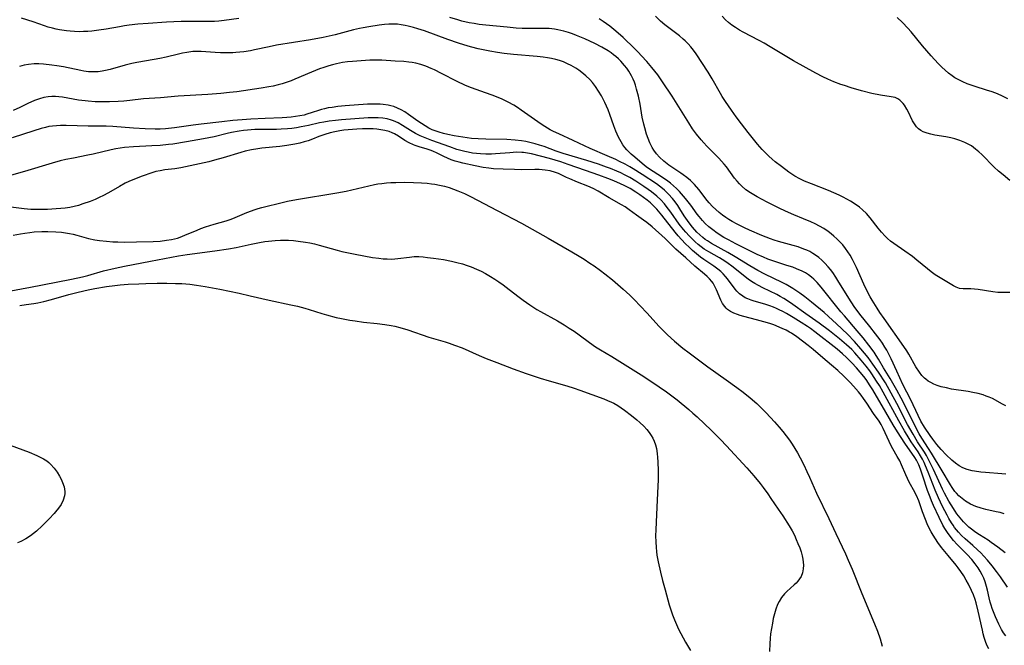
# Model space of a CAD drawing. Units: inches. Extents: x 2027872 to 2033291, y 242298 to 247688.
# Drawn here: x 2029912 to 2030075, y 242677 to 242781 of the extents above; entities that cross this region are included whole.
import ezdxf

# ---------------------------------------------------------------- set-up
doc = ezdxf.new("R2010")
doc.units = ezdxf.units.IN
doc.header["$MEASUREMENT"] = 0
doc.layers.add('c_25_T12S_R17E', color=25, linetype='Continuous')

msp = doc.modelspace()

# ---------------------------------------------------------------- linework, layer by layer
at = {"layer": 'c_25_T12S_R17E', "elevation": 952}
msp.add_lwpolyline([(2030076.36, 242754.16), (2030075.25, 242755.07), (2030074.51, 242755.71), (2030073.8, 242756.37), (2030071.73, 242758.44), (2030071.23, 242758.9), (2030070.68, 242759.36), (2030069.99, 242759.87), (2030069.45, 242760.18), (2030068.9, 242760.46), (2030068.1, 242760.79), (2030067.24, 242761.07), (2030066.61, 242761.22), (2030065.78, 242761.38), (2030063.93, 242761.68), (2030063.28, 242761.81), (2030062.67, 242761.97), (2030061.99, 242762.23), (2030061.58, 242762.46), (2030061.2, 242762.74), (2030060.87, 242763.07), (2030060.53, 242763.52), (2030060.23, 242764.06), (2030059.52, 242765.57), (2030059.29, 242766), (2030058.91, 242766.62), (2030058.68, 242766.93), (2030058.42, 242767.21), (2030058.14, 242767.45), (2030057.8, 242767.67), (2030057.32, 242767.89), (2030056.67, 242768.05), (2030054.93, 242768.3), (2030053.47, 242768.6), (2030051.76, 242769.02), (2030050.05, 242769.52), (2030048.92, 242769.89), (2030048.33, 242770.1), (2030047.19, 242770.54), (2030046.18, 242770.97), (2030045.36, 242771.35), (2030044.2, 242771.94), (2030040.48, 242773.99), (2030036.62, 242776.33), (2030035.63, 242776.92), (2030034.76, 242777.39), (2030032.13, 242778.78), (2030031.53, 242779.11), (2030030.84, 242779.52), (2030030.24, 242779.92), (2030029.68, 242780.35), (2030029.17, 242780.81), (2030028.64, 242781.44)], dxfattribs=at)
at = {"layer": 'c_25_T12S_R17E'}
for points in [[(2030075.46, 242698.8, 944), (2030074.8, 242699.01, 944), (2030074.1, 242699.17, 944), (2030072.41, 242699.53, 944), (2030071.63, 242699.73, 944), (2030070.76, 242700.02, 944), (2030069.86, 242700.44, 944), (2030069.02, 242700.94, 944), (2030068.46, 242701.34, 944), (2030067.93, 242701.79, 944), (2030067.51, 242702.23, 944), (2030067.27, 242702.52, 944), (2030066.79, 242703.18, 944), (2030066.52, 242703.61, 944), (2030065.14, 242705.95, 944), (2030063.37, 242708.9, 944), (2030062.89, 242709.67, 944), (2030061.79, 242711.35, 944), (2030061.34, 242712.12, 944), (2030060.66, 242713.37, 944), (2030058.86, 242717.06, 944), (2030058.37, 242718, 944), (2030057.62, 242719.35, 944), (2030056.51, 242721.3, 944), (2030055.42, 242723.07, 944), (2030054.58, 242724.48, 944), (2030054.19, 242725.11, 944), (2030053.86, 242725.62, 944), (2030053, 242726.81, 944), (2030052.04, 242728.03, 944), (2030051.06, 242729.19, 944), (2030048.92, 242731.66, 944), (2030048.35, 242732.34, 944), (2030045.06, 242736.45, 944), (2030044.4, 242737.21, 944), (2030043.86, 242737.75, 944), (2030043.46, 242738.1, 944), (2030042.98, 242738.46, 944), (2030042.46, 242738.79, 944), (2030041.91, 242739.08, 944), (2030040.98, 242739.49, 944), (2030040.34, 242739.73, 944), (2030039.36, 242740.04, 944), (2030038.03, 242740.45, 944), (2030036.88, 242740.84, 944), (2030036.19, 242741.11, 944), (2030035.51, 242741.4, 944), (2030034.45, 242741.88, 944), (2030030.93, 242743.62, 944), (2030029.68, 242744.27, 944), (2030028.92, 242744.7, 944), (2030027.8, 242745.41, 944), (2030027.07, 242745.93, 944), (2030026.43, 242746.45, 944), (2030025.82, 242747.01, 944), (2030025.37, 242747.48, 944), (2030024.83, 242748.14, 944), (2030024.51, 242748.54, 944), (2030023.42, 242750.05, 944), (2030022.57, 242751.16, 944), (2030021.9, 242751.95, 944), (2030021.56, 242752.32, 944), (2030021.06, 242752.82, 944), (2030020.57, 242753.28, 944), (2030020.06, 242753.71, 944), (2030019.63, 242754.03, 944), (2030018.71, 242754.66, 944), (2030017.2, 242755.62, 944), (2030016.59, 242756.02, 944), (2030016.02, 242756.43, 944), (2030015.36, 242756.95, 944), (2030014.13, 242757.99, 944), (2030013.55, 242758.52, 944), (2030012.83, 242759.25, 944), (2030012.5, 242759.63, 944), (2030012.17, 242760.07, 944), (2030011.87, 242760.53, 944), (2030011.41, 242761.34, 944), (2030010.97, 242762.32, 944), (2030010.64, 242763.21, 944), (2030010, 242765.11, 944), (2030009.7, 242765.89, 944), (2030009.44, 242766.5, 944), (2030009.17, 242767.09, 944), (2030008.6, 242768.18, 944), (2030008.13, 242768.98, 944), (2030007.64, 242769.72, 944), (2030007.11, 242770.41, 944), (2030006.67, 242770.9, 944), (2030006.03, 242771.52, 944), (2030005.34, 242772.08, 944), (2030004.85, 242772.44, 944), (2030004.35, 242772.77, 944), (2030003.6, 242773.21, 944), (2030002.96, 242773.53, 944), (2030002.31, 242773.81, 944), (2030001.62, 242774.05, 944), (2030001.02, 242774.22, 944), (2030000.33, 242774.37, 944), (2029999.64, 242774.49, 944), (2029998.93, 242774.59, 944), (2029997.94, 242774.7, 944), (2029994.01, 242775.05, 944), (2029992.46, 242775.22, 944), (2029991.36, 242775.38, 944), (2029990.06, 242775.6, 944), (2029988.12, 242776, 944), (2029987.1, 242776.25, 944), (2029986.49, 242776.41, 944), (2029984.9, 242776.92, 944), (2029983.13, 242777.54, 944), (2029979.21, 242778.97, 944), (2029978.15, 242779.33, 944), (2029977.38, 242779.55, 944), (2029976.51, 242779.78, 944), (2029976, 242779.88, 944), (2029975.38, 242779.99, 944), (2029974.77, 242780.06, 944), (2029974, 242780.09, 944), (2029973.29, 242780.07, 944), (2029972.59, 242780.02, 944), (2029971.71, 242779.91, 944), (2029970, 242779.66, 944), (2029969.04, 242779.48, 944), (2029968.47, 242779.37, 944), (2029967.46, 242779.13, 944), (2029964.38, 242778.33, 944), (2029962.39, 242777.89, 944), (2029960.34, 242777.5, 944), (2029954.67, 242776.58, 944), (2029953.47, 242776.35, 944), (2029951, 242775.81, 944), (2029950.35, 242775.68, 944), (2029949.27, 242775.52, 944), (2029947.9, 242775.37, 944), (2029947.4, 242775.34, 944), (2029946.53, 242775.32, 944), (2029945.37, 242775.33, 944), (2029944.48, 242775.38, 944), (2029942.16, 242775.56, 944), (2029941.4, 242775.57, 944), (2029940.77, 242775.53, 944), (2029939.78, 242775.4, 944), (2029939.09, 242775.27, 944), (2029938.4, 242775.12, 944), (2029936.34, 242774.61, 944), (2029935.33, 242774.39, 944), (2029934.36, 242774.21, 944), (2029931.47, 242773.72, 944), (2029930.68, 242773.57, 944), (2029929.55, 242773.3, 944), (2029927.04, 242772.57, 944), (2029926.27, 242772.38, 944), (2029925.72, 242772.28, 944), (2029925.08, 242772.2, 944), (2029924.45, 242772.17, 944), (2029923.81, 242772.18, 944), (2029923.47, 242772.2, 944), (2029922.68, 242772.3, 944), (2029922.17, 242772.4, 944), (2029919.34, 242772.98, 944), (2029918.22, 242773.18, 944), (2029917.4, 242773.3, 944), (2029915.99, 242773.45, 944), (2029915.24, 242773.49, 944), (2029914.45, 242773.49, 944), (2029913.53, 242773.4, 944), (2029912.77, 242773.27, 944), (2029912.02, 242773.07, 944)], [(2029948.44, 242781.04, 946), (2029945.96, 242780.68, 946), (2029945.12, 242780.59, 946), (2029944.39, 242780.53, 946), (2029943.77, 242780.52, 946), (2029940.82, 242780.55, 946), (2029938.83, 242780.52, 946), (2029936.39, 242780.41, 946), (2029933.38, 242780.21, 946), (2029931.68, 242780.07, 946), (2029930.24, 242779.91, 946), (2029929.44, 242779.8, 946), (2029928.61, 242779.67, 946), (2029926.38, 242779.26, 946), (2029925.21, 242779.08, 946), (2029924.03, 242778.93, 946), (2029923.37, 242778.88, 946), (2029922.65, 242778.85, 946), (2029921.93, 242778.84, 946), (2029921.14, 242778.86, 946), (2029920.42, 242778.91, 946), (2029919.81, 242778.98, 946), (2029918.66, 242779.15, 946), (2029918.09, 242779.26, 946), (2029917.51, 242779.4, 946), (2029916.78, 242779.61, 946), (2029916.14, 242779.82, 946), (2029914.26, 242780.47, 946), (2029912.33, 242781.08, 946)], [(2030075.69, 242705.42, 946), (2030075.03, 242705.48, 946), (2030072.32, 242705.65, 946), (2030071.59, 242705.72, 946), (2030070.53, 242705.87, 946), (2030070.11, 242705.96, 946), (2030069.31, 242706.17, 946), (2030068.55, 242706.46, 946), (2030067.98, 242706.76, 946), (2030067.35, 242707.2, 946), (2030066.75, 242707.72, 946), (2030065.82, 242708.63, 946), (2030064.98, 242709.51, 946), (2030064.28, 242710.33, 946), (2030063.59, 242711.22, 946), (2030063.15, 242711.83, 946), (2030062.22, 242713.22, 946), (2030061.62, 242714.21, 946), (2030061.16, 242715.11, 946), (2030059.93, 242717.72, 946), (2030058.63, 242720.3, 946), (2030057.65, 242722.51, 946), (2030056.71, 242724.52, 946), (2030056.26, 242725.4, 946), (2030055.94, 242725.98, 946), (2030055.63, 242726.5, 946), (2030055.23, 242727.12, 946), (2030054.84, 242727.68, 946), (2030054.08, 242728.7, 946), (2030053.15, 242729.91, 946), (2030051.49, 242731.97, 946), (2030050.54, 242733.25, 946), (2030049.63, 242734.62, 946), (2030047.85, 242737.55, 946), (2030047.49, 242738.12, 946), (2030047, 242738.85, 946), (2030046.62, 242739.35, 946), (2030046.22, 242739.83, 946), (2030045.68, 242740.43, 946), (2030045.17, 242740.92, 946), (2030044.67, 242741.35, 946), (2030044.14, 242741.74, 946), (2030043.66, 242742.05, 946), (2030043.17, 242742.33, 946), (2030042.68, 242742.56, 946), (2030042.19, 242742.77, 946), (2030041.24, 242743.11, 946), (2030040.4, 242743.36, 946), (2030038, 242744.01, 946), (2030037.25, 242744.24, 946), (2030036.66, 242744.45, 946), (2030035.22, 242745.01, 946), (2030033.16, 242745.9, 946), (2030032.34, 242746.27, 946), (2030031.1, 242746.88, 946), (2030030.28, 242747.33, 946), (2030029.74, 242747.65, 946), (2030029.22, 242747.99, 946), (2030028.67, 242748.38, 946), (2030028.11, 242748.83, 946), (2030027.57, 242749.3, 946), (2030027.02, 242749.85, 946), (2030026.5, 242750.43, 946), (2030026.16, 242750.84, 946), (2030024.78, 242752.66, 946), (2030024.05, 242753.48, 946), (2030023.39, 242754.12, 946), (2030022.79, 242754.63, 946), (2030022.16, 242755.1, 946), (2030021.78, 242755.37, 946), (2030020.62, 242756.11, 946), (2030019.76, 242756.7, 946), (2030018.93, 242757.36, 946), (2030018.26, 242758, 946), (2030017.75, 242758.57, 946), (2030017.28, 242759.18, 946), (2030017.02, 242759.59, 946), (2030016.62, 242760.37, 946), (2030016.33, 242761.09, 946), (2030016.08, 242761.85, 946), (2030015.78, 242762.9, 946), (2030015.63, 242763.49, 946), (2030015.38, 242764.65, 946), (2030015, 242766.82, 946), (2030014.74, 242768.14, 946), (2030014.44, 242769.32, 946), (2030014.25, 242769.94, 946), (2030014.06, 242770.47, 946), (2030013.84, 242770.98, 946), (2030013.57, 242771.53, 946), (2030013.13, 242772.27, 946), (2030012.8, 242772.76, 946), (2030012.44, 242773.23, 946), (2030011.83, 242773.93, 946), (2030011.43, 242774.33, 946), (2030011, 242774.72, 946), (2030010.62, 242775.02, 946), (2030010.23, 242775.31, 946), (2030009.72, 242775.65, 946), (2030008.68, 242776.25, 946), (2030007.5, 242776.86, 946), (2030005.86, 242777.63, 946), (2030004.47, 242778.22, 946), (2030003.81, 242778.47, 946), (2030003.14, 242778.7, 946), (2030002.38, 242778.93, 946), (2030001.88, 242779.05, 946), (2030001.37, 242779.16, 946), (2030000.8, 242779.25, 946), (2029999.92, 242779.34, 946), (2029999.03, 242779.38, 946), (2029998.45, 242779.39, 946), (2029995.99, 242779.38, 946), (2029995.44, 242779.39, 946), (2029994.46, 242779.44, 946), (2029992.98, 242779.57, 946), (2029989.43, 242779.91, 946), (2029988.31, 242780.05, 946), (2029987.47, 242780.18, 946), (2029986.63, 242780.33, 946), (2029985.41, 242780.61, 946), (2029984.77, 242780.79, 946), (2029983.45, 242781.2, 946)], [(2030075.72, 242716.75, 948), (2030075.17, 242717.02, 948), (2030073.48, 242717.93, 948), (2030072.97, 242718.17, 948), (2030072.46, 242718.37, 948), (2030071.94, 242718.55, 948), (2030071.13, 242718.77, 948), (2030070.24, 242718.96, 948), (2030069.49, 242719.1, 948), (2030066.72, 242719.53, 948), (2030065.85, 242719.71, 948), (2030065, 242719.92, 948), (2030064.33, 242720.14, 948), (2030063.79, 242720.35, 948), (2030063.28, 242720.59, 948), (2030062.83, 242720.85, 948), (2030062.41, 242721.15, 948), (2030062.19, 242721.34, 948), (2030061.75, 242721.79, 948), (2030061.37, 242722.3, 948), (2030060.79, 242723.21, 948), (2030059.59, 242725.32, 948), (2030059.26, 242725.86, 948), (2030058.8, 242726.57, 948), (2030055.5, 242731.22, 948), (2030054.79, 242732.25, 948), (2030054.34, 242732.94, 948), (2030053.51, 242734.29, 948), (2030053.2, 242734.82, 948), (2030052.74, 242735.68, 948), (2030052.14, 242736.95, 948), (2030050.92, 242739.71, 948), (2030050.61, 242740.38, 948), (2030050.27, 242741.04, 948), (2030049.87, 242741.75, 948), (2030049.51, 242742.3, 948), (2030049.13, 242742.83, 948), (2030048.64, 242743.45, 948), (2030048.1, 242744.04, 948), (2030047.66, 242744.48, 948), (2030047.19, 242744.91, 948), (2030046.73, 242745.3, 948), (2030046.25, 242745.67, 948), (2030045.53, 242746.16, 948), (2030044.81, 242746.58, 948), (2030044.08, 242746.96, 948), (2030043.35, 242747.3, 948), (2030042.15, 242747.8, 948), (2030040.51, 242748.45, 948), (2030039.17, 242749.03, 948), (2030038.11, 242749.54, 948), (2030036.12, 242750.53, 948), (2030034.47, 242751.41, 948), (2030033.88, 242751.75, 948), (2030033.32, 242752.1, 948), (2030032.59, 242752.61, 948), (2030031.9, 242753.19, 948), (2030031.5, 242753.59, 948), (2030031.11, 242754.02, 948), (2030030.7, 242754.54, 948), (2030029.33, 242756.39, 948), (2030028.98, 242756.83, 948), (2030028.55, 242757.33, 948), (2030028.09, 242757.83, 948), (2030026.08, 242759.85, 948), (2030025.58, 242760.39, 948), (2030025.14, 242760.89, 948), (2030024.36, 242761.85, 948), (2030023.73, 242762.72, 948), (2030023.08, 242763.71, 948), (2030020.31, 242768.14, 948), (2030018.76, 242770.52, 948), (2030017.94, 242771.68, 948), (2030017.48, 242772.28, 948), (2030016.97, 242772.89, 948), (2030016.11, 242773.89, 948), (2030015.26, 242774.83, 948), (2030014.67, 242775.45, 948), (2030014.08, 242776.05, 948), (2030012.19, 242777.85, 948), (2030010.99, 242778.92, 948), (2030009.97, 242779.75, 948), (2030009.46, 242780.13, 948), (2030008.86, 242780.55, 948), (2030008.24, 242780.95, 948)], [(2030076.36, 242735.54, 950), (2030075.16, 242735.53, 950), (2030074.4, 242735.57, 950), (2030073.54, 242735.66, 950), (2030071.1, 242736.06, 950), (2030070.54, 242736.13, 950), (2030069.93, 242736.17, 950), (2030068.66, 242736.18, 950), (2030068.02, 242736.24, 950), (2030067.75, 242736.3, 950), (2030067.47, 242736.41, 950), (2030067.04, 242736.63, 950), (2030066.18, 242737.18, 950), (2030064.79, 242737.99, 950), (2030063.98, 242738.51, 950), (2030063.34, 242738.99, 950), (2030062.69, 242739.5, 950), (2030060.92, 242740.94, 950), (2030060.2, 242741.5, 950), (2030058.94, 242742.43, 950), (2030057.14, 242743.68, 950), (2030056.6, 242744.08, 950), (2030056.09, 242744.51, 950), (2030055.69, 242744.88, 950), (2030055.08, 242745.54, 950), (2030054.51, 242746.24, 950), (2030053.19, 242747.95, 950), (2030052.59, 242748.65, 950), (2030051.95, 242749.29, 950), (2030051.45, 242749.7, 950), (2030050.71, 242750.22, 950), (2030049.92, 242750.69, 950), (2030048.73, 242751.35, 950), (2030048.04, 242751.71, 950), (2030047.18, 242752.12, 950), (2030046.31, 242752.5, 950), (2030043.47, 242753.56, 950), (2030042.28, 242754.05, 950), (2030041.52, 242754.41, 950), (2030040.71, 242754.86, 950), (2030040.2, 242755.19, 950), (2030039.7, 242755.53, 950), (2030038.46, 242756.46, 950), (2030037.45, 242757.25, 950), (2030036.92, 242757.7, 950), (2030036.4, 242758.17, 950), (2030035.81, 242758.73, 950), (2030035.25, 242759.31, 950), (2030034.51, 242760.17, 950), (2030032.96, 242762.1, 950), (2030031.82, 242763.56, 950), (2030030.96, 242764.7, 950), (2030030.16, 242765.79, 950), (2030029.17, 242767.23, 950), (2030028.65, 242768.06, 950), (2030028.35, 242768.57, 950), (2030027, 242771, 950), (2030026.31, 242772.1, 950), (2030024.31, 242775.14, 950), (2030023.87, 242775.77, 950), (2030023.44, 242776.31, 950), (2030022.98, 242776.82, 950), (2030022.49, 242777.3, 950), (2030022.16, 242777.6, 950), (2030021.53, 242778.13, 950), (2030019.14, 242779.99, 950), (2030018.42, 242780.61, 950), (2030017.59, 242781.42, 950)], [(2030076.04, 242767.69, 954), (2030074.93, 242768.25, 954), (2030074.08, 242768.61, 954), (2030073.28, 242768.91, 954), (2030072.69, 242769.1, 954), (2030070.46, 242769.78, 954), (2030069.3, 242770.19, 954), (2030068.57, 242770.5, 954), (2030068.12, 242770.71, 954), (2030067.69, 242770.95, 954), (2030067.27, 242771.2, 954), (2030066.78, 242771.52, 954), (2030066.2, 242771.97, 954), (2030065.64, 242772.44, 954), (2030065.08, 242772.97, 954), (2030064.53, 242773.52, 954), (2030063.9, 242774.2, 954), (2030063.33, 242774.85, 954), (2030061.91, 242776.51, 954), (2030060.01, 242778.79, 954), (2030059.47, 242779.4, 954), (2030058.58, 242780.34, 954), (2030057.7, 242781.22, 954)], [(2030075.63, 242692.32, 942), (2030074.38, 242693.29, 942), (2030073.3, 242694.07, 942), (2030072.78, 242694.43, 942), (2030071.35, 242695.33, 942), (2030070.57, 242695.84, 942), (2030070.21, 242696.1, 942), (2030069.59, 242696.6, 942), (2030069.13, 242697.03, 942), (2030068.69, 242697.49, 942), (2030068.12, 242698.15, 942), (2030067.6, 242698.83, 942), (2030067.31, 242699.24, 942), (2030066.63, 242700.29, 942), (2030066.24, 242700.94, 942), (2030065.55, 242702.22, 942), (2030065.21, 242702.91, 942), (2030063.71, 242706.18, 942), (2030063.29, 242707.05, 942), (2030062.85, 242707.94, 942), (2030062.54, 242708.5, 942), (2030062.21, 242709.05, 942), (2030061.07, 242710.79, 942), (2030060.32, 242712.01, 942), (2030059.4, 242713.66, 942), (2030057.61, 242717.14, 942), (2030056.69, 242718.85, 942), (2030055.72, 242720.53, 942), (2030054.58, 242722.3, 942), (2030053.66, 242723.66, 942), (2030052.86, 242724.75, 942), (2030051.67, 242726.19, 942), (2030050.62, 242727.39, 942), (2030049.41, 242728.63, 942), (2030047.62, 242730.37, 942), (2030046.31, 242731.58, 942), (2030045.57, 242732.21, 942), (2030043.44, 242733.96, 942), (2030042.36, 242734.81, 942), (2030041.5, 242735.44, 942), (2030040.34, 242736.22, 942), (2030039.25, 242736.87, 942), (2030038.59, 242737.22, 942), (2030035.73, 242738.6, 942), (2030034.57, 242739.21, 942), (2030033.21, 242740, 942), (2030030.77, 242741.49, 942), (2030029.58, 242742.19, 942), (2030026.86, 242743.68, 942), (2030026.18, 242744.1, 942), (2030025.81, 242744.36, 942), (2030025.4, 242744.68, 942), (2030024.91, 242745.11, 942), (2030024.44, 242745.58, 942), (2030023.71, 242746.4, 942), (2030023.31, 242746.9, 942), (2030022.86, 242747.51, 942), (2030022.34, 242748.3, 942), (2030021.61, 242749.45, 942), (2030021.26, 242749.98, 942), (2030020.83, 242750.58, 942), (2030020.37, 242751.17, 942), (2030019.74, 242751.88, 942), (2030019.06, 242752.54, 942), (2030018.76, 242752.8, 942), (2030018.24, 242753.2, 942), (2030017.71, 242753.58, 942), (2030015.34, 242755.13, 942), (2030013.84, 242756.09, 942), (2030013.3, 242756.41, 942), (2030012.54, 242756.83, 942), (2030011.61, 242757.31, 942), (2030011, 242757.6, 942), (2030009.54, 242758.25, 942), (2030006.72, 242759.46, 942), (2030003.88, 242760.8, 942), (2030001.5, 242761.88, 942), (2030000.67, 242762.28, 942), (2030000.1, 242762.57, 942), (2029999.22, 242763.08, 942), (2029998.59, 242763.47, 942), (2029998.03, 242763.86, 942), (2029995.28, 242765.84, 942), (2029994.67, 242766.25, 942), (2029994.05, 242766.64, 942), (2029993.13, 242767.14, 942), (2029992, 242767.68, 942), (2029990.46, 242768.31, 942), (2029989.38, 242768.71, 942), (2029987.05, 242769.51, 942), (2029986.6, 242769.69, 942), (2029985.95, 242769.96, 942), (2029984.68, 242770.58, 942), (2029982.08, 242771.91, 942), (2029980.9, 242772.48, 942), (2029980.34, 242772.74, 942), (2029979.46, 242773.09, 942), (2029978.64, 242773.38, 942), (2029977.82, 242773.61, 942), (2029977.18, 242773.74, 942), (2029976.66, 242773.8, 942), (2029975.83, 242773.87, 942), (2029974.39, 242773.94, 942), (2029972.15, 242774.09, 942), (2029971.55, 242774.11, 942), (2029970.17, 242774.1, 942), (2029968.71, 242774.01, 942), (2029967.27, 242773.9, 942), (2029966.45, 242773.82, 942), (2029965.65, 242773.7, 942), (2029964.61, 242773.5, 942), (2029963.97, 242773.34, 942), (2029963.33, 242773.16, 942), (2029962.51, 242772.9, 942), (2029961.83, 242772.66, 942), (2029960.46, 242772.11, 942), (2029957.74, 242770.94, 942), (2029957.09, 242770.68, 942), (2029956.29, 242770.39, 942), (2029955.61, 242770.18, 942), (2029954.93, 242770, 942), (2029954.09, 242769.8, 942), (2029953.38, 242769.66, 942), (2029952.13, 242769.45, 942), (2029948.1, 242768.87, 942), (2029946.89, 242768.72, 942), (2029945.43, 242768.57, 942), (2029943.28, 242768.41, 942), (2029938.33, 242768.11, 942), (2029935.42, 242767.87, 942), (2029932.57, 242767.67, 942), (2029930.34, 242767.4, 942), (2029929.36, 242767.31, 942), (2029928.41, 242767.25, 942), (2029926.94, 242767.19, 942), (2029925.25, 242767.19, 942), (2029924.57, 242767.21, 942), (2029923.44, 242767.28, 942), (2029922.91, 242767.34, 942), (2029921.81, 242767.48, 942), (2029919.14, 242767.95, 942), (2029918.57, 242768.02, 942), (2029918.01, 242768.07, 942), (2029917.41, 242768.08, 942), (2029916.79, 242768.03, 942), (2029916.07, 242767.9, 942), (2029915.36, 242767.7, 942), (2029914.5, 242767.4, 942), (2029913.39, 242766.92, 942), (2029912.07, 242766.28, 942), (2029910.94, 242765.76, 942)], [(2030075.98, 242686.65, 940), (2030074.84, 242688.34, 940), (2030074.18, 242689.26, 940), (2030073.44, 242690.21, 940), (2030072.67, 242691.14, 940), (2030072.07, 242691.81, 940), (2030071.55, 242692.34, 940), (2030071.02, 242692.86, 940), (2030070.26, 242693.55, 940), (2030068.95, 242694.68, 940), (2030068.38, 242695.21, 940), (2030067.84, 242695.77, 940), (2030067.5, 242696.17, 940), (2030067.22, 242696.52, 940), (2030066.95, 242696.91, 940), (2030066.69, 242697.31, 940), (2030066.27, 242698.03, 940), (2030065.97, 242698.58, 940), (2030065.23, 242700.01, 940), (2030064.53, 242701.45, 940), (2030063.97, 242702.77, 940), (2030062.83, 242705.72, 940), (2030062.4, 242706.77, 940), (2030062.15, 242707.33, 940), (2030061.88, 242707.88, 940), (2030061.56, 242708.46, 940), (2030061.16, 242709.09, 940), (2030060.03, 242710.75, 940), (2030059.66, 242711.33, 940), (2030058.88, 242712.61, 940), (2030057.93, 242714.25, 940), (2030055.35, 242719.03, 940), (2030054.72, 242720.1, 940), (2030054.27, 242720.83, 940), (2030053.49, 242722.03, 940), (2030053.13, 242722.54, 940), (2030052.54, 242723.35, 940), (2030051.72, 242724.34, 940), (2030050.66, 242725.51, 940), (2030050.13, 242726.07, 940), (2030049.26, 242726.88, 940), (2030048.09, 242727.88, 940), (2030046.45, 242729.19, 940), (2030044.75, 242730.46, 940), (2030042.52, 242732.03, 940), (2030040.38, 242733.54, 940), (2030039.48, 242734.15, 940), (2030038.88, 242734.53, 940), (2030038.27, 242734.89, 940), (2030037.69, 242735.22, 940), (2030036.57, 242735.77, 940), (2030035.41, 242736.3, 940), (2030034.65, 242736.69, 940), (2030034.06, 242737.02, 940), (2030033.49, 242737.39, 940), (2030032.93, 242737.79, 940), (2030030.22, 242739.92, 940), (2030029.65, 242740.34, 940), (2030029.07, 242740.75, 940), (2030028.18, 242741.32, 940), (2030026.44, 242742.3, 940), (2030025.67, 242742.77, 940), (2030025.15, 242743.13, 940), (2030024.65, 242743.52, 940), (2030024.14, 242743.96, 940), (2030023.64, 242744.43, 940), (2030023.15, 242744.93, 940), (2030022.6, 242745.55, 940), (2030022.2, 242746.02, 940), (2030021.51, 242746.91, 940), (2030020.12, 242748.9, 940), (2030019.36, 242749.9, 940), (2030019.07, 242750.25, 940), (2030018.45, 242750.91, 940), (2030017.79, 242751.53, 940), (2030016.89, 242752.27, 940), (2030016.37, 242752.65, 940), (2030015.64, 242753.17, 940), (2030014.98, 242753.61, 940), (2030014.3, 242754.04, 940), (2030013.32, 242754.62, 940), (2030012.4, 242755.1, 940), (2030011.8, 242755.39, 940), (2030011.18, 242755.67, 940), (2030010.1, 242756.11, 940), (2030009.44, 242756.36, 940), (2030008.11, 242756.83, 940), (2030006.2, 242757.44, 940), (2030002.27, 242758.62, 940), (2030001.07, 242759.02, 940), (2029999.07, 242759.76, 940), (2029998.32, 242760.02, 940), (2029997.62, 242760.24, 940), (2029996.73, 242760.47, 940), (2029996.04, 242760.62, 940), (2029995.34, 242760.73, 940), (2029994.26, 242760.85, 940), (2029992.9, 242760.92, 940), (2029989.4, 242760.98, 940), (2029988.15, 242761.04, 940), (2029987.05, 242761.13, 940), (2029985.57, 242761.32, 940), (2029984.15, 242761.56, 940), (2029983.08, 242761.78, 940), (2029982.37, 242761.95, 940), (2029981.68, 242762.14, 940), (2029981, 242762.36, 940), (2029980.49, 242762.57, 940), (2029979.95, 242762.83, 940), (2029979.32, 242763.19, 940), (2029978.13, 242763.98, 940), (2029976.55, 242765.11, 940), (2029975.96, 242765.51, 940), (2029975.35, 242765.88, 940), (2029974.75, 242766.17, 940), (2029974.13, 242766.41, 940), (2029973.67, 242766.54, 940), (2029973.19, 242766.65, 940), (2029972.4, 242766.76, 940), (2029971.89, 242766.81, 940), (2029971.38, 242766.83, 940), (2029970.74, 242766.83, 940), (2029969.76, 242766.79, 940), (2029966.09, 242766.51, 940), (2029964.83, 242766.4, 940), (2029963.91, 242766.28, 940), (2029963.26, 242766.18, 940), (2029962.63, 242766.04, 940), (2029962.14, 242765.92, 940), (2029961.66, 242765.77, 940), (2029960.6, 242765.41, 940), (2029959.71, 242765.14, 940), (2029959.24, 242765.01, 940), (2029958.54, 242764.86, 940), (2029957.84, 242764.74, 940), (2029957.13, 242764.64, 940), (2029956.37, 242764.57, 940), (2029955.59, 242764.52, 940), (2029952.81, 242764.42, 940), (2029950.42, 242764.3, 940), (2029948.95, 242764.21, 940), (2029947.43, 242764.08, 940), (2029945.6, 242763.9, 940), (2029942.16, 242763.5, 940), (2029940.82, 242763.33, 940), (2029937.76, 242762.88, 940), (2029936.25, 242762.71, 940), (2029935.39, 242762.66, 940), (2029934.51, 242762.64, 940), (2029932.9, 242762.69, 940), (2029930.94, 242762.82, 940), (2029927.51, 242763.11, 940), (2029926.41, 242763.17, 940), (2029925.85, 242763.18, 940), (2029923.4, 242763.18, 940), (2029919.77, 242763.29, 940), (2029918.8, 242763.27, 940), (2029918.14, 242763.24, 940), (2029917.49, 242763.17, 940), (2029916.9, 242763.08, 940), (2029916.31, 242762.95, 940), (2029915.6, 242762.77, 940), (2029914.4, 242762.4, 940), (2029910.78, 242761.23, 940)], [(2030075.72, 242678.55, 938), (2030075.35, 242679.06, 938), (2030075.02, 242679.61, 938), (2030074.56, 242680.5, 938), (2030074.01, 242681.72, 938), (2030073.67, 242682.53, 938), (2030073.46, 242683.09, 938), (2030073.28, 242683.65, 938), (2030073.13, 242684.18, 938), (2030072.96, 242684.86, 938), (2030072.69, 242686.15, 938), (2030072.53, 242686.78, 938), (2030072.28, 242687.54, 938), (2030072.04, 242688.13, 938), (2030071.77, 242688.71, 938), (2030071.46, 242689.29, 938), (2030071.11, 242689.86, 938), (2030070.65, 242690.51, 938), (2030070.07, 242691.22, 938), (2030069.28, 242692.06, 938), (2030067.63, 242693.73, 938), (2030067.02, 242694.4, 938), (2030066.45, 242695.1, 938), (2030066.01, 242695.72, 938), (2030065.6, 242696.37, 938), (2030065.28, 242696.94, 938), (2030064.63, 242698.22, 938), (2030063.71, 242700.2, 938), (2030063.38, 242700.98, 938), (2030063.13, 242701.59, 938), (2030062.73, 242702.71, 938), (2030061.94, 242705.08, 938), (2030061.54, 242706.21, 938), (2030061.25, 242706.93, 938), (2030060.86, 242707.73, 938), (2030060.59, 242708.19, 938), (2030058.95, 242710.57, 938), (2030057.72, 242712.45, 938), (2030057.03, 242713.61, 938), (2030055.81, 242715.71, 938), (2030053.62, 242719.41, 938), (2030053.21, 242720.07, 938), (2030052.51, 242721.12, 938), (2030052.16, 242721.59, 938), (2030051.56, 242722.34, 938), (2030050.92, 242723.07, 938), (2030050.15, 242723.9, 938), (2030049.25, 242724.78, 938), (2030048.6, 242725.37, 938), (2030047.7, 242726.12, 938), (2030044.03, 242729.02, 938), (2030043.29, 242729.56, 938), (2030042.81, 242729.89, 938), (2030041.76, 242730.56, 938), (2030040.43, 242731.38, 938), (2030039.29, 242732.05, 938), (2030038.7, 242732.37, 938), (2030038.12, 242732.67, 938), (2030037.65, 242732.9, 938), (2030037.18, 242733.1, 938), (2030036.57, 242733.32, 938), (2030035.7, 242733.6, 938), (2030033.97, 242734.11, 938), (2030033.47, 242734.28, 938), (2030032.9, 242734.49, 938), (2030032.46, 242734.69, 938), (2030032.04, 242734.93, 938), (2030031.51, 242735.31, 938), (2030031.06, 242735.75, 938), (2030030.77, 242736.09, 938), (2030029.54, 242737.8, 938), (2030029.19, 242738.23, 938), (2030028.81, 242738.64, 938), (2030028.39, 242739.05, 938), (2030027.93, 242739.44, 938), (2030027.25, 242739.94, 938), (2030025.59, 242741.05, 938), (2030025.05, 242741.44, 938), (2030024.38, 242741.96, 938), (2030023.72, 242742.52, 938), (2030023.14, 242743.06, 938), (2030022.56, 242743.62, 938), (2030021.88, 242744.33, 938), (2030021.35, 242744.93, 938), (2030020.83, 242745.55, 938), (2030018.61, 242748.37, 938), (2030017.78, 242749.37, 938), (2030017.35, 242749.83, 938), (2030016.72, 242750.44, 938), (2030016.19, 242750.89, 938), (2030015.58, 242751.34, 938), (2030014.97, 242751.77, 938), (2030014.31, 242752.2, 938), (2030013.34, 242752.79, 938), (2030012.36, 242753.31, 938), (2030011.77, 242753.6, 938), (2030011.17, 242753.87, 938), (2030010.39, 242754.19, 938), (2030009.68, 242754.47, 938), (2030008.16, 242755.01, 938), (2030005.93, 242755.78, 938), (2030003.06, 242756.81, 938), (2030001.88, 242757.21, 938), (2029999.98, 242757.78, 938), (2029998.47, 242758.19, 938), (2029997, 242758.55, 938), (2029996.31, 242758.69, 938), (2029995.64, 242758.78, 938), (2029995.36, 242758.8, 938), (2029994.49, 242758.82, 938), (2029993.39, 242758.75, 938), (2029991.01, 242758.54, 938), (2029990.36, 242758.51, 938), (2029989.4, 242758.5, 938), (2029988.52, 242758.55, 938), (2029987.87, 242758.61, 938), (2029987.22, 242758.69, 938), (2029986.46, 242758.83, 938), (2029985.93, 242758.94, 938), (2029985.27, 242759.11, 938), (2029984.62, 242759.3, 938), (2029983.42, 242759.7, 938), (2029980.45, 242760.79, 938), (2029979.32, 242761.22, 938), (2029978.53, 242761.56, 938), (2029977.76, 242761.95, 938), (2029976.9, 242762.46, 938), (2029975.59, 242763.28, 938), (2029974.85, 242763.7, 938), (2029974.08, 242764.04, 938), (2029973.77, 242764.15, 938), (2029973.04, 242764.35, 938), (2029972.3, 242764.48, 938), (2029971.54, 242764.55, 938), (2029971.17, 242764.56, 938), (2029970.53, 242764.56, 938), (2029969.88, 242764.53, 938), (2029965.45, 242764.21, 938), (2029964.47, 242764.11, 938), (2029963.43, 242763.99, 938), (2029962.52, 242763.84, 938), (2029961.78, 242763.7, 938), (2029960, 242763.29, 938), (2029958.74, 242763.02, 938), (2029957.99, 242762.89, 938), (2029957.23, 242762.78, 938), (2029956.47, 242762.7, 938), (2029955.47, 242762.64, 938), (2029954.65, 242762.62, 938), (2029952.02, 242762.62, 938), (2029951.09, 242762.59, 938), (2029949.83, 242762.51, 938), (2029949.17, 242762.44, 938), (2029948.5, 242762.35, 938), (2029947.22, 242762.12, 938), (2029946.5, 242761.96, 938), (2029944.33, 242761.41, 938), (2029942.57, 242761.05, 938), (2029939.75, 242760.54, 938), (2029937.48, 242760.19, 938), (2029936.74, 242760.09, 938), (2029935.39, 242759.95, 938), (2029933.96, 242759.87, 938), (2029930.94, 242759.75, 938), (2029929.45, 242759.62, 938), (2029928.75, 242759.53, 938), (2029927.98, 242759.4, 938), (2029927.21, 242759.24, 938), (2029924.25, 242758.52, 938), (2029923.36, 242758.33, 938), (2029921, 242757.87, 938), (2029919.72, 242757.6, 938), (2029918.79, 242757.38, 938), (2029917.44, 242757.01, 938), (2029912.87, 242755.63, 938), (2029910.71, 242755.04, 938)], [(2030072.87, 242676.4, 936), (2030072.58, 242677.01, 936), (2030072.34, 242677.64, 936), (2030072.13, 242678.28, 936), (2030071.97, 242678.89, 936), (2030071.82, 242679.51, 936), (2030071.13, 242682.67, 936), (2030070.77, 242684.07, 936), (2030070.6, 242684.6, 936), (2030070.33, 242685.36, 936), (2030070.02, 242686.1, 936), (2030069.51, 242687.13, 936), (2030069.13, 242687.82, 936), (2030068.72, 242688.51, 936), (2030068.25, 242689.24, 936), (2030067.81, 242689.85, 936), (2030067.47, 242690.29, 936), (2030066.12, 242691.88, 936), (2030065.58, 242692.55, 936), (2030065.05, 242693.23, 936), (2030064.45, 242694.05, 936), (2030064.03, 242694.65, 936), (2030063.63, 242695.27, 936), (2030063.32, 242695.8, 936), (2030063.03, 242696.35, 936), (2030062.64, 242697.17, 936), (2030062.36, 242697.86, 936), (2030061.89, 242699.13, 936), (2030061.26, 242700.95, 936), (2030060.9, 242701.84, 936), (2030060.41, 242702.78, 936), (2030059.9, 242703.66, 936), (2030059.67, 242704.09, 936), (2030059.09, 242705.31, 936), (2030058.41, 242706.93, 936), (2030058.11, 242707.61, 936), (2030057.7, 242708.35, 936), (2030056.96, 242709.58, 936), (2030056.75, 242709.98, 936), (2030056.34, 242710.82, 936), (2030055.36, 242712.97, 936), (2030055.02, 242713.62, 936), (2030054.68, 242714.17, 936), (2030053.73, 242715.48, 936), (2030052.62, 242717.2, 936), (2030052.09, 242717.98, 936), (2030051.68, 242718.52, 936), (2030051.25, 242719.06, 936), (2030050.44, 242720.01, 936), (2030049.87, 242720.62, 936), (2030049.28, 242721.22, 936), (2030048.81, 242721.66, 936), (2030047.82, 242722.58, 936), (2030046.77, 242723.5, 936), (2030045.33, 242724.7, 936), (2030043.75, 242726.07, 936), (2030042.93, 242726.75, 936), (2030041.05, 242728.19, 936), (2030040.15, 242728.8, 936), (2030039.83, 242728.98, 936), (2030039.23, 242729.29, 936), (2030038.61, 242729.57, 936), (2030037.19, 242730.16, 936), (2030036.54, 242730.39, 936), (2030035.57, 242730.7, 936), (2030034.34, 242731.04, 936), (2030032.25, 242731.56, 936), (2030031.61, 242731.75, 936), (2030031.16, 242731.9, 936), (2030030.57, 242732.13, 936), (2030030.02, 242732.41, 936), (2030029.52, 242732.75, 936), (2030029.28, 242732.96, 936), (2030029.06, 242733.2, 936), (2030028.7, 242733.72, 936), (2030028.4, 242734.3, 936), (2030027.67, 242736.01, 936), (2030027.41, 242736.56, 936), (2030027.12, 242737.08, 936), (2030026.91, 242737.39, 936), (2030026.55, 242737.81, 936), (2030026.15, 242738.2, 936), (2030025.72, 242738.58, 936), (2030024.09, 242739.91, 936), (2030022.58, 242741.29, 936), (2030020.97, 242742.72, 936), (2030019.67, 242744.03, 936), (2030019.19, 242744.5, 936), (2030017, 242746.44, 936), (2030016.15, 242747.16, 936), (2030015.6, 242747.56, 936), (2030014.44, 242748.37, 936), (2030013.22, 242749.29, 936), (2030012.51, 242749.78, 936), (2030011.95, 242750.12, 936), (2030009.9, 242751.27, 936), (2030008.08, 242752.36, 936), (2030007.25, 242752.8, 936), (2030006.36, 242753.2, 936), (2030004.61, 242753.87, 936), (2030003.34, 242754.39, 936), (2030002.82, 242754.63, 936), (2030001.47, 242755.29, 936), (2030001, 242755.48, 936), (2030000.1, 242755.72, 936), (2029999.25, 242755.86, 936), (2029998.25, 242755.94, 936), (2029997.53, 242755.95, 936), (2029995.39, 242755.92, 936), (2029994.18, 242755.94, 936), (2029992.29, 242756, 936), (2029990.68, 242756.08, 936), (2029989.89, 242756.16, 936), (2029988.97, 242756.3, 936), (2029987.64, 242756.56, 936), (2029985.6, 242757.01, 936), (2029984.97, 242757.17, 936), (2029984.35, 242757.34, 936), (2029983.67, 242757.58, 936), (2029983.03, 242757.84, 936), (2029982.42, 242758.12, 936), (2029981.35, 242758.68, 936), (2029980.6, 242759.02, 936), (2029980.2, 242759.17, 936), (2029979.67, 242759.35, 936), (2029978.35, 242759.73, 936), (2029977.71, 242759.94, 936), (2029977.43, 242760.04, 936), (2029976.68, 242760.38, 936), (2029975.98, 242760.77, 936), (2029974.9, 242761.49, 936), (2029974.23, 242761.88, 936), (2029973.89, 242762.05, 936), (2029973.36, 242762.25, 936), (2029972.67, 242762.44, 936), (2029971.96, 242762.57, 936), (2029971.3, 242762.65, 936), (2029970.7, 242762.69, 936), (2029969.83, 242762.71, 936), (2029968.94, 242762.7, 936), (2029967.99, 242762.66, 936), (2029966.57, 242762.55, 936), (2029965.86, 242762.47, 936), (2029965.17, 242762.37, 936), (2029964.37, 242762.23, 936), (2029963.58, 242762.06, 936), (2029962.7, 242761.8, 936), (2029961.68, 242761.42, 936), (2029960.63, 242761, 936), (2029959.95, 242760.75, 936), (2029959.25, 242760.53, 936), (2029958.53, 242760.34, 936), (2029957.74, 242760.16, 936), (2029956.36, 242759.93, 936), (2029955.21, 242759.79, 936), (2029952.24, 242759.49, 936), (2029951.57, 242759.4, 936), (2029950.52, 242759.23, 936), (2029949.46, 242758.99, 936), (2029948.75, 242758.79, 936), (2029945.81, 242757.88, 936), (2029944.36, 242757.49, 936), (2029943.45, 242757.26, 936), (2029938.8, 242756.22, 936), (2029937.77, 242756.06, 936), (2029936.16, 242755.89, 936), (2029935.34, 242755.76, 936), (2029934.66, 242755.61, 936), (2029933.99, 242755.41, 936), (2029932.39, 242754.87, 936), (2029931.1, 242754.37, 936), (2029930.14, 242753.95, 936), (2029929.57, 242753.67, 936), (2029928.62, 242753.17, 936), (2029926.77, 242752.12, 936), (2029925.84, 242751.61, 936), (2029925.34, 242751.36, 936), (2029924.55, 242751, 936), (2029923.75, 242750.67, 936), (2029922.55, 242750.24, 936), (2029921.82, 242750.01, 936), (2029921.08, 242749.82, 936), (2029920.35, 242749.67, 936), (2029919.62, 242749.57, 936), (2029918.88, 242749.49, 936), (2029918.13, 242749.43, 936), (2029916.64, 242749.35, 936), (2029914.92, 242749.3, 936), (2029913.89, 242749.34, 936), (2029912.79, 242749.43, 936), (2029910.15, 242749.76, 936)], [(2029910.99, 242745.07, 936), (2029912.18, 242745.31, 936), (2029912.88, 242745.42, 936), (2029913.72, 242745.53, 936), (2029914.43, 242745.6, 936), (2029915.75, 242745.67, 936), (2029916.7, 242745.67, 936), (2029918.07, 242745.62, 936), (2029918.99, 242745.54, 936), (2029919.64, 242745.46, 936), (2029920.29, 242745.35, 936), (2029920.91, 242745.22, 936), (2029921.51, 242745.07, 936), (2029923.48, 242744.52, 936), (2029924.5, 242744.3, 936), (2029925.31, 242744.17, 936), (2029926.46, 242744.05, 936), (2029927.5, 242743.98, 936), (2029928.31, 242743.94, 936), (2029929.43, 242743.93, 936), (2029931.46, 242743.94, 936), (2029934.22, 242744.01, 936), (2029935.36, 242744.08, 936), (2029936.43, 242744.21, 936), (2029937.27, 242744.36, 936), (2029938.23, 242744.59, 936), (2029938.7, 242744.75, 936), (2029939.45, 242745.04, 936), (2029941.49, 242745.92, 936), (2029942.14, 242746.18, 936), (2029942.86, 242746.43, 936), (2029944.31, 242746.88, 936), (2029946.29, 242747.44, 936), (2029947.16, 242747.73, 936), (2029947.81, 242747.99, 936), (2029949.77, 242748.83, 936), (2029950.53, 242749.13, 936), (2029950.97, 242749.28, 936), (2029951.61, 242749.47, 936), (2029952.26, 242749.65, 936), (2029955.85, 242750.57, 936), (2029956.51, 242750.72, 936), (2029957.97, 242751, 936), (2029964.67, 242752.07, 936), (2029966.25, 242752.39, 936), (2029970.93, 242753.46, 936), (2029971.51, 242753.57, 936), (2029972.16, 242753.66, 936), (2029972.91, 242753.74, 936), (2029973.67, 242753.8, 936), (2029974.45, 242753.83, 936), (2029975.96, 242753.84, 936), (2029977.41, 242753.81, 936), (2029978.75, 242753.76, 936), (2029979.65, 242753.7, 936), (2029980.39, 242753.61, 936), (2029980.93, 242753.53, 936), (2029981.74, 242753.38, 936), (2029982.54, 242753.18, 936), (2029983.35, 242752.95, 936), (2029984.04, 242752.71, 936), (2029984.74, 242752.45, 936), (2029985.88, 242751.97, 936), (2029986.88, 242751.49, 936), (2029988.03, 242750.9, 936), (2029991.3, 242749.15, 936), (2029995.31, 242747.04, 936), (2029999.78, 242744.55, 936), (2030003.67, 242742.32, 936), (2030004.89, 242741.6, 936), (2030005.74, 242741.06, 936), (2030006.68, 242740.44, 936), (2030007.38, 242739.96, 936), (2030008.45, 242739.19, 936), (2030009.17, 242738.64, 936), (2030010.42, 242737.63, 936), (2030012.21, 242736.09, 936), (2030013.32, 242735.08, 936), (2030014.01, 242734.4, 936), (2030016.13, 242732.19, 936), (2030018.2, 242729.89, 936), (2030018.72, 242729.35, 936), (2030019.54, 242728.54, 936), (2030020.72, 242727.47, 936), (2030022.09, 242726.32, 936), (2030023.15, 242725.51, 936), (2030026.23, 242723.24, 936), (2030029.32, 242721.05, 936), (2030031.05, 242719.8, 936), (2030032.1, 242719.02, 936), (2030033.3, 242718.06, 936), (2030034.38, 242717.11, 936), (2030035.4, 242716.14, 936), (2030035.89, 242715.64, 936), (2030036.68, 242714.8, 936), (2030037.34, 242714.08, 936), (2030038.11, 242713.19, 936), (2030038.71, 242712.48, 936), (2030039.26, 242711.78, 936), (2030039.79, 242711.06, 936), (2030040.26, 242710.37, 936), (2030040.71, 242709.66, 936), (2030041.13, 242708.93, 936), (2030041.57, 242708.13, 936), (2030042.18, 242706.92, 936), (2030042.69, 242705.86, 936), (2030043.12, 242704.92, 936), (2030044.31, 242702.25, 936), (2030046.33, 242698.04, 936), (2030047.49, 242695.55, 936), (2030049.09, 242692.18, 936), (2030049.56, 242691.15, 936), (2030050.21, 242689.63, 936), (2030051.84, 242685.58, 936), (2030053.94, 242680.55, 936), (2030054.41, 242679.34, 936), (2030054.85, 242678.09, 936), (2030055.21, 242676.86, 936)], [(2029909.99, 242735.71, 938), (2029913.82, 242736.41, 938), (2029920.39, 242737.69, 938), (2029921.68, 242737.97, 938), (2029922.5, 242738.17, 938), (2029923.36, 242738.39, 938), (2029925.96, 242739.13, 938), (2029927.92, 242739.6, 938), (2029929.43, 242739.92, 938), (2029933.77, 242740.74, 938), (2029937.25, 242741.43, 938), (2029938.43, 242741.64, 938), (2029939.83, 242741.85, 938), (2029944.41, 242742.47, 938), (2029946.7, 242742.81, 938), (2029947.98, 242743.04, 938), (2029950.44, 242743.57, 938), (2029951.83, 242743.84, 938), (2029952.73, 242743.99, 938), (2029953.34, 242744.07, 938), (2029954.46, 242744.18, 938), (2029955.31, 242744.22, 938), (2029956.17, 242744.23, 938), (2029956.68, 242744.21, 938), (2029957.47, 242744.17, 938), (2029958.27, 242744.09, 938), (2029959.46, 242743.92, 938), (2029960.23, 242743.78, 938), (2029961, 242743.61, 938), (2029961.76, 242743.42, 938), (2029964.74, 242742.56, 938), (2029965.49, 242742.37, 938), (2029966.35, 242742.18, 938), (2029967.75, 242741.91, 938), (2029970.62, 242741.38, 938), (2029971.67, 242741.23, 938), (2029972.37, 242741.16, 938), (2029973.06, 242741.12, 938), (2029973.75, 242741.11, 938), (2029974.3, 242741.13, 938), (2029974.81, 242741.17, 938), (2029976.77, 242741.44, 938), (2029977.52, 242741.5, 938), (2029978.28, 242741.5, 938), (2029979, 242741.45, 938), (2029979.74, 242741.38, 938), (2029980.75, 242741.25, 938), (2029982.39, 242741.01, 938), (2029983.7, 242740.76, 938), (2029984.61, 242740.54, 938), (2029985.52, 242740.29, 938), (2029986.34, 242740.03, 938), (2029987, 242739.8, 938), (2029987.86, 242739.45, 938), (2029988.62, 242739.09, 938), (2029989.35, 242738.69, 938), (2029990.2, 242738.2, 938), (2029990.9, 242737.77, 938), (2029991.59, 242737.32, 938), (2029992.27, 242736.84, 938), (2029993.29, 242736.07, 938), (2029994.93, 242734.75, 938), (2029995.59, 242734.26, 938), (2029996.7, 242733.5, 938), (2029997.88, 242732.75, 938), (2029998.49, 242732.39, 938), (2030001.31, 242730.82, 938), (2030002.43, 242730.16, 938), (2030003.27, 242729.65, 938), (2030004.09, 242729.11, 938), (2030004.89, 242728.55, 938), (2030006.63, 242727.24, 938), (2030007.63, 242726.53, 938), (2030008.43, 242726.04, 938), (2030010.35, 242724.91, 938), (2030015.2, 242721.91, 938), (2030016.98, 242720.73, 938), (2030019.4, 242719.04, 938), (2030020.5, 242718.23, 938), (2030021.14, 242717.73, 938), (2030023.11, 242716.11, 938), (2030023.78, 242715.53, 938), (2030024.46, 242714.91, 938), (2030026.89, 242712.62, 938), (2030028.35, 242711.16, 938), (2030029.36, 242710.09, 938), (2030032.71, 242706.43, 938), (2030033.87, 242705.11, 938), (2030034.92, 242703.84, 938), (2030035.44, 242703.16, 938), (2030036.2, 242702.11, 938), (2030036.73, 242701.36, 938), (2030037.94, 242699.58, 938), (2030038.68, 242698.46, 938), (2030039.74, 242696.81, 938), (2030040.23, 242695.98, 938), (2030040.62, 242695.25, 938), (2030040.93, 242694.58, 938), (2030041.22, 242693.9, 938), (2030041.51, 242693.15, 938), (2030041.73, 242692.49, 938), (2030041.91, 242691.85, 938), (2030042.03, 242691.29, 938), (2030042.1, 242690.78, 938), (2030042.13, 242690.28, 938), (2030042.09, 242689.66, 938), (2030041.96, 242689.02, 938), (2030041.72, 242688.42, 938), (2030041.49, 242688.02, 938), (2030041.2, 242687.65, 938), (2030040.91, 242687.33, 938), (2030040.6, 242687.02, 938), (2030039.37, 242685.92, 938), (2030038.99, 242685.53, 938), (2030038.51, 242684.94, 938), (2030038.1, 242684.27, 938), (2030037.84, 242683.74, 938), (2030037.56, 242683, 938), (2030037.32, 242682.23, 938), (2030037.12, 242681.43, 938), (2030036.97, 242680.69, 938), (2030036.81, 242679.79, 938), (2030036.68, 242678.87, 938), (2030036.6, 242678.15, 938), (2030036.54, 242677.27, 938), (2030036.5, 242675.99, 938)], [(2029912.05, 242733.42, 940), (2029913.1, 242733.55, 940), (2029914.38, 242733.73, 940), (2029915.07, 242733.85, 940), (2029916.07, 242734.06, 940), (2029917.33, 242734.37, 940), (2029920.23, 242735.22, 940), (2029920.85, 242735.39, 940), (2029921.78, 242735.62, 940), (2029923.43, 242735.98, 940), (2029924.51, 242736.19, 940), (2029926.44, 242736.52, 940), (2029927.85, 242736.7, 940), (2029928.73, 242736.8, 940), (2029930.03, 242736.91, 940), (2029931.83, 242737.01, 940), (2029932.99, 242737.05, 940), (2029934.86, 242737.09, 940), (2029936.49, 242737.1, 940), (2029937.89, 242737.07, 940), (2029938.96, 242737.02, 940), (2029940.26, 242736.91, 940), (2029941.4, 242736.78, 940), (2029942.84, 242736.55, 940), (2029945.29, 242736.09, 940), (2029948.46, 242735.43, 940), (2029950.3, 242735.02, 940), (2029953.44, 242734.29, 940), (2029957.06, 242733.53, 940), (2029958.15, 242733.26, 940), (2029959.36, 242732.94, 940), (2029960.11, 242732.72, 940), (2029962.22, 242732.06, 940), (2029962.99, 242731.83, 940), (2029964.58, 242731.42, 940), (2029965.46, 242731.22, 940), (2029966.86, 242730.95, 940), (2029967.72, 242730.82, 940), (2029969.12, 242730.65, 940), (2029971.39, 242730.43, 940), (2029972.65, 242730.26, 940), (2029973.71, 242730.08, 940), (2029974.32, 242729.95, 940), (2029975.15, 242729.74, 940), (2029976.48, 242729.34, 940), (2029979.94, 242728.16, 940), (2029982.67, 242727.35, 940), (2029983.33, 242727.14, 940), (2029984.23, 242726.83, 940), (2029985.46, 242726.34, 940), (2029988.29, 242725.1, 940), (2029989.46, 242724.61, 940), (2029991.22, 242723.91, 940), (2029993.95, 242722.88, 940), (2029996.08, 242722.13, 940), (2029998.45, 242721.34, 940), (2029999.91, 242720.89, 940), (2030002.84, 242720.05, 940), (2030004.09, 242719.67, 940), (2030005, 242719.35, 940), (2030008.97, 242717.9, 940), (2030009.63, 242717.64, 940), (2030010.28, 242717.35, 940), (2030010.63, 242717.17, 940), (2030011.3, 242716.79, 940), (2030011.86, 242716.43, 940), (2030012.4, 242716.04, 940), (2030013.58, 242715.15, 940), (2030014.5, 242714.4, 940), (2030014.98, 242714, 940), (2030015.61, 242713.38, 940), (2030016.14, 242712.79, 940), (2030016.51, 242712.32, 940), (2030016.84, 242711.82, 940), (2030017.11, 242711.35, 940), (2030017.35, 242710.86, 940), (2030017.55, 242710.26, 940), (2030017.71, 242709.65, 940), (2030017.84, 242708.81, 940), (2030017.91, 242708.15, 940), (2030017.96, 242707.46, 940), (2030018, 242705.95, 940), (2030017.99, 242704.49, 940), (2030017.91, 242702.22, 940), (2030017.8, 242699.92, 940), (2030017.66, 242697.44, 940), (2030017.6, 242696.18, 940), (2030017.58, 242695.15, 940), (2030017.6, 242694.15, 940), (2030017.66, 242693.2, 940), (2030017.72, 242692.58, 940), (2030017.81, 242691.96, 940), (2030018.01, 242690.83, 940), (2030018.38, 242689.14, 940), (2030018.74, 242687.73, 940), (2030019.15, 242686.19, 940), (2030019.86, 242683.7, 940), (2030020.13, 242682.88, 940), (2030020.41, 242682.07, 940), (2030020.73, 242681.23, 940), (2030021.06, 242680.46, 940), (2030021.41, 242679.69, 940), (2030021.78, 242678.94, 940), (2030022.54, 242677.52, 940), (2030023.37, 242676.12, 940)], [(2029910.45, 242710.23, 942), (2029913.6, 242709.04, 942), (2029914.87, 242708.51, 942), (2029915.46, 242708.23, 942), (2029916.01, 242707.93, 942), (2029916.53, 242707.59, 942), (2029916.86, 242707.33, 942), (2029917.17, 242707.06, 942), (2029917.75, 242706.42, 942), (2029918.27, 242705.72, 942), (2029918.67, 242705.06, 942), (2029918.93, 242704.55, 942), (2029919.16, 242704.04, 942), (2029919.43, 242703.27, 942), (2029919.56, 242702.5, 942), (2029919.56, 242702.21, 942), (2029919.51, 242701.8, 942), (2029919.29, 242701.08, 942), (2029918.94, 242700.38, 942), (2029918.51, 242699.75, 942), (2029918.01, 242699.14, 942), (2029917.77, 242698.86, 942), (2029916.93, 242697.99, 942), (2029915.76, 242696.81, 942), (2029914.84, 242695.94, 942), (2029914.34, 242695.53, 942), (2029913.82, 242695.15, 942), (2029913.07, 242694.67, 942), (2029912.24, 242694.21, 942), (2029911.71, 242693.99, 942)]]:
    msp.add_polyline3d(points, dxfattribs=at)

doc.saveas('drawing.dxf')
